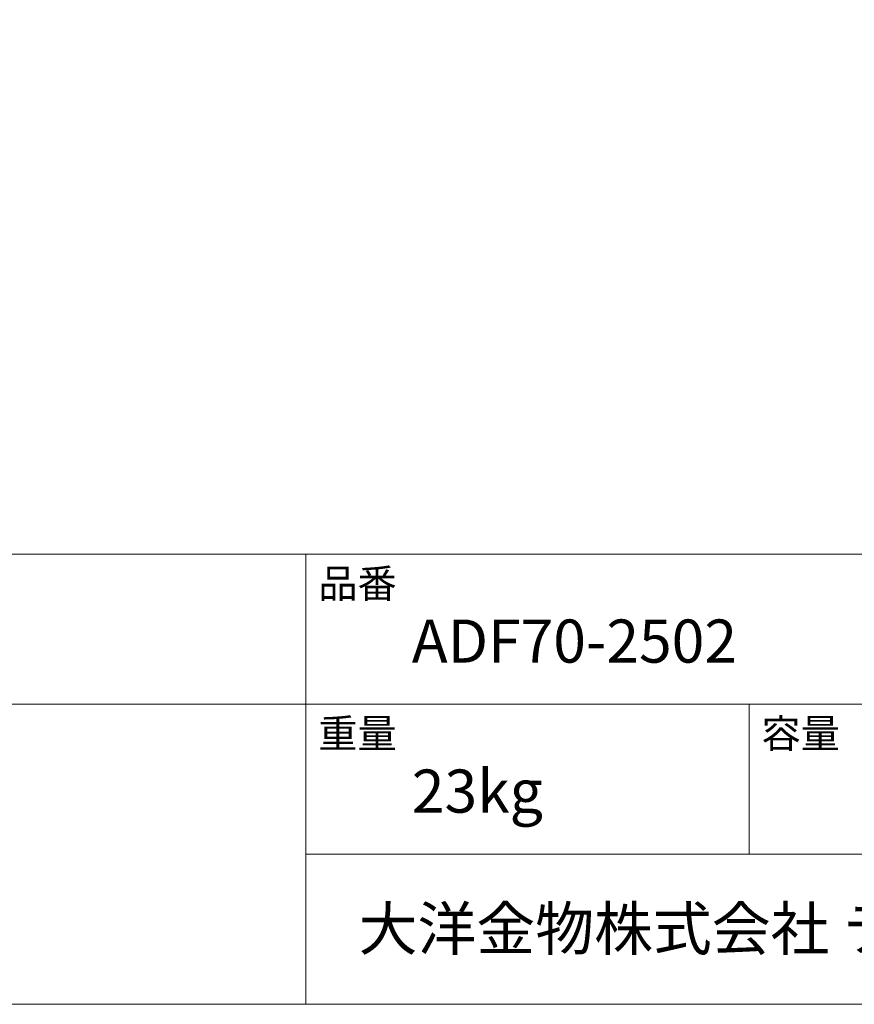
# Model space of a CAD drawing. Units: millimetres. Extents: x 5750 to 7700, y -1237 to 1597.
# Drawn here: x 6785 to 7258, y -1203 to -645 of the extents above; entities that cross this region are included whole.
import ezdxf

# ---------------------------------------------------------------- set-up
doc = ezdxf.new("R2010")
doc.units = ezdxf.units.MM
doc.header["$LTSCALE"] = 50.8
doc.layers.add('notes', color=7, linetype='Continuous')
doc.layers.add('template', color=7, linetype='Continuous')
doc.styles.add('ＭＳ ゴシック', font='txt', dxfattribs={"bigfont": 'ＭＳ ゴシック'})

msp = doc.modelspace()

# ---------------------------------------------------------------- linework, layer by layer
at = {"layer": 'template', "color": 7, "linetype": 'Continuous', "lineweight": 5}
for p, q in [((7700, -947.87), (5750, -947.87)), ((6947, -1202.87), (6947, -947.87)), ((7700, -1032.87), (5750, -1032.87)), ((7198, -1117.87), (7198, -1032.87)), ((7700, -1117.87), (6947, -1117.87))]:
    msp.add_line(p, q, dxfattribs=at)
at = {"layer": 'template', "color": 7, "linetype": 'Continuous', "lineweight": 5, "flags": 128}
msp.add_lwpolyline([(7700, 1597.13), (5750, 1597.13), (5750, -1202.87), (7700, -1202.87), (7700, 1597.13)], dxfattribs=at)

# ---------------------------------------------------------------- texts
at = {"layer": 'notes', "color": 7, "insert": (7007, -1069.86), "char_height": 24.433, "attachment_point": 1, "line_spacing_factor": 0.782827, "style": 'ＭＳ ゴシック'}
msp.add_mtext('23kg', dxfattribs=at)
at = {"layer": 'template', "color": 7, "attachment_point": 1, "line_spacing_factor": 0.782827, "style": 'ＭＳ ゴシック'}
for s, insert, char_height in [('品番', (6954, -956.28), 16.288), ('ADF70-2502', (7007, -984.86), 24.433), ('重量', (6954, -1041.28), 16.288), ('容量', (7205, -1041.28), 16.288), ('大洋金物株式会社 ティーフォルム事業部', (6976.87, -1147.78), 24.4326)]:
    msp.add_mtext(s, dxfattribs=dict(at, insert=insert, char_height=char_height))

doc.saveas('drawing.dxf')
